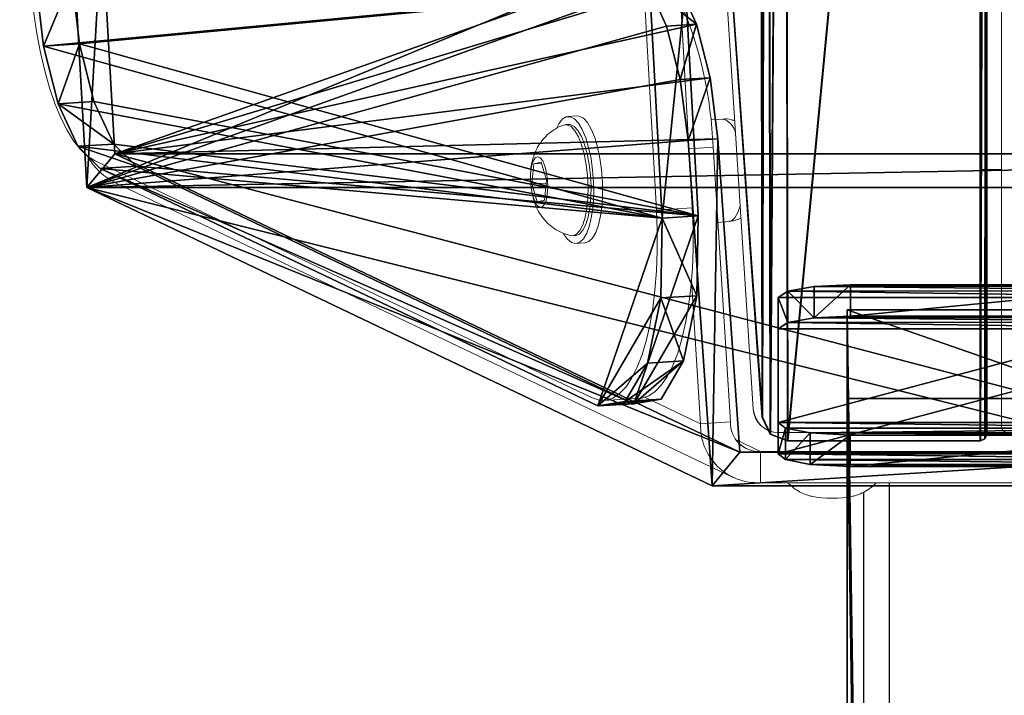
# Model space of a CAD drawing. Units: centimetres. Extents: x -370 to 370, y -330 to 330.
# Drawn here: x -15 to 0, y -20 to -9 of the extents above; entities that cross this region are included whole.
import ezdxf

# ---------------------------------------------------------------- set-up
doc = ezdxf.new("R2010")
doc.units = ezdxf.units.CM
doc.header["$LTSCALE"] = 2.54
doc.layers.get('0').update_dxf_attribs({"true_color": 0xff5454})
doc.layers.add('VP-EQ', color=7, linetype='Continuous', true_color=0x8a3492)

# ---------------------------------------------------------------- blocks, each defined once
blk = doc.blocks.new('Grupuj_20')
at = {"color": 0}
mesh = blk.add_polyface(dxfattribs=at)
corners = [(10.062, 11.937, 27.983), (28.814, 7.246, 1.381), (0.231, 7.246, 1.381), (18.982, 11.937, 27.983)]
mesh.append_faces([[corners[k] for k in face] for face in [(0, 1, 2), (1, 0, 3)]], dxfattribs={"vtx0": -1, "color": 0})
mesh = blk.add_polyface(dxfattribs=at)
corners = [(10.497, 11.404, 27.805), (18.982, 11.937, 27.983), (10.062, 11.937, 27.983), (18.548, 11.404, 27.805)]
mesh.append_faces([[corners[k] for k in face] for face in [(0, 1, 2), (1, 0, 3)]], dxfattribs={"vtx0": -1, "color": 0})
mesh = blk.add_polyface(dxfattribs=at)
corners = [(18.892, 6.477, 27.712), (18.982, 11.937, 27.983), (18.548, 11.404, 27.805), (19.362, 6.507, 27.88)]
mesh.append_faces([[corners[k] for k in face] for face in [(0, 1, 2), (1, 0, 3)]], dxfattribs={"vtx0": -1, "color": 0})
mesh = blk.add_polyface(dxfattribs=at)
corners = [(28.814, 7.246, 1.381), (18.548, 11.404, 27.805), (28.372, 6.717, 1.222), (18.982, 11.937, 27.983)]
mesh.append_faces([[corners[k] for k in face] for face in [(0, 1, 2), (1, 0, 3)]], dxfattribs={"vtx0": -1, "color": 0})
mesh = blk.add_polyface(dxfattribs=at)
corners = [(28.39, 0.087, 3.825), (20.315, 3.715, 25.715), (28.038, 0.03, 4.817), (28.697, 0.489, 2.899), (28.923, 1.19, 2.145), (29.043, 2.112, 1.646), (29.045, 3.149, 1.46), (28.814, 7.246, 1.381), (19.987, 4.073, 26.566), (19.7, 4.708, 27.256), (19.484, 5.549, 27.711), (19.362, 6.507, 27.88), (18.982, 11.937, 27.983)]
mesh.append_faces([[corners[k] for k in face] for face in [(0, 1, 2), (11, 7, 12)]], dxfattribs={"vtx0": -1, "color": 0})
mesh.append_faces([[corners[k] for k in face] for face in [(1, 7, 8), (8, 7, 9), (9, 7, 10), (10, 7, 11)]], dxfattribs={"vtx0": -1, "vtx1": -1, "color": 0})
mesh.append_faces([[corners[k] for k in face] for face in [(1, 0, 3), (1, 3, 4), (1, 4, 5), (1, 5, 6), (1, 6, 7)]], dxfattribs={"vtx0": -1, "vtx2": -1, "color": 0})
mesh = blk.add_polyface(dxfattribs=at)
corners = [(28.372, 6.717, 1.222), (10.497, 11.404, 27.805), (0.672, 6.717, 1.222), (18.548, 11.404, 27.805)]
mesh.append_faces([[corners[k] for k in face] for face in [(0, 1, 2), (1, 0, 3)]], dxfattribs={"vtx0": -1, "color": 0})
mesh = blk.add_polyface(dxfattribs=at)
corners = [(19.845, 3.685, 25.547), (27.921, 0.058, 3.656), (27.569, 0, 4.648), (28.227, 0.46, 2.731), (28.453, 1.161, 1.976), (28.573, 2.082, 1.478), (28.575, 3.12, 1.291), (28.372, 6.717, 1.222), (19.517, 4.044, 26.398), (19.23, 4.678, 27.088), (19.014, 5.519, 27.542), (18.892, 6.477, 27.712), (18.548, 11.404, 27.805)]
mesh.append_faces([[corners[k] for k in face] for face in [(0, 1, 2), (7, 11, 12)]], dxfattribs={"vtx0": -1, "color": 0})
mesh.append_faces([[corners[k] for k in face] for face in [(1, 0, 3), (3, 0, 4), (4, 0, 5), (5, 0, 6), (6, 0, 7)]], dxfattribs={"vtx0": -1, "vtx1": -1, "color": 0})
mesh.append_faces([[corners[k] for k in face] for face in [(7, 0, 8), (7, 8, 9), (7, 9, 10), (7, 10, 11)]], dxfattribs={"vtx0": -1, "vtx2": -1, "color": 0})
mesh = blk.add_polyface(dxfattribs=at)
corners = [(28.814, 7.246, 1.381), (0.672, 6.717, 1.222), (0.231, 7.246, 1.381), (28.372, 6.717, 1.222)]
mesh.append_faces([[corners[k] for k in face] for face in [(0, 1, 2), (1, 0, 3)]], dxfattribs={"vtx0": -1, "color": 0})
mesh = blk.add_polyface(dxfattribs=at)
corners = [(28.814, 7.246, 1.381), (28.575, 3.12, 1.291), (28.372, 6.717, 1.222), (29.045, 3.149, 1.46)]
mesh.append_faces([[corners[k] for k in face] for face in [(0, 1, 2), (1, 0, 3)]], dxfattribs={"vtx0": -1, "color": 0})
mesh = blk.add_polyface(dxfattribs=at)
corners = [(19.014, 5.519, 27.542), (19.362, 6.507, 27.88), (18.892, 6.477, 27.712), (19.484, 5.549, 27.711)]
mesh.append_faces([[corners[k] for k in face] for face in [(0, 1, 2), (1, 0, 3)]], dxfattribs={"vtx0": -1, "color": 0})
mesh = blk.add_polyface(dxfattribs=at)
corners = [(19.23, 4.678, 27.088), (19.484, 5.549, 27.711), (19.014, 5.519, 27.542), (19.7, 4.708, 27.256)]
mesh.append_faces([[corners[k] for k in face] for face in [(0, 1, 2), (1, 0, 3)]], dxfattribs={"vtx0": -1, "color": 0})
mesh = blk.add_polyface(dxfattribs=at)
corners = [(19.987, 4.073, 26.566), (19.23, 4.678, 27.088), (19.517, 4.044, 26.398), (19.7, 4.708, 27.256)]
mesh.append_faces([[corners[k] for k in face] for face in [(0, 1, 2), (1, 0, 3)]], dxfattribs={"vtx0": -1, "color": 0})
blk = doc.blocks.new('Grupuj_23')
at = {"color": 0}
mesh = blk.add_polyface(dxfattribs=at)
corners = [(10.772, 23.97, 26.282), (10.594, 7.8, 26.282), (10.594, 23.97, 26.282), (10.769, 7.8, 26.282), (11.043, 7.692, 26.28), (11.045, 24.078, 26.28), (11.168, 7.426, 26.28), (11.171, 24.342, 26.279), (11.62, 0.374, 26.277), (11.672, 31.399, 26.277), (11.746, 0.108, 26.277), (11.798, 31.663, 26.276), (12.019, 0, 26.275), (12.071, 31.77, 26.275), (15.098, 0, 26.26), (15.098, 31.77, 26.26), (15.198, 0.1, 26.259), (15.169, 31.741, 26.26), (15.198, 31.67, 26.259)]
mesh.append_faces([[corners[k] for k in face] for face in [(0, 1, 2), (16, 17, 18)]], dxfattribs={"vtx0": -1, "color": 0})
mesh.append_faces([[corners[k] for k in face] for face in [(1, 0, 3), (3, 0, 4), (4, 5, 6), (6, 7, 8), (8, 9, 10), (10, 11, 12), (12, 13, 14), (14, 15, 16)]], dxfattribs={"vtx0": -1, "vtx1": -1, "color": 0})
mesh.append_faces([[corners[k] for k in face] for face in [(4, 0, 5), (6, 5, 7), (8, 7, 9), (10, 9, 11), (12, 11, 13), (14, 13, 15), (16, 15, 17)]], dxfattribs={"vtx0": -1, "vtx2": -1, "color": 0})
mesh = blk.add_polyface(dxfattribs=at)
corners = [(10.772, 7.8, 26.881), (10.597, 23.97, 26.882), (10.597, 7.8, 26.882), (10.775, 23.97, 26.882), (11.046, 7.692, 26.88), (11.048, 24.078, 26.88), (11.171, 7.426, 26.88), (11.174, 24.342, 26.879), (11.623, 0.374, 26.877), (11.675, 31.399, 26.877), (11.749, 0.108, 26.877), (11.801, 31.663, 26.876), (12.022, 0, 26.875), (12.074, 31.77, 26.875), (15.101, 0, 26.86), (15.101, 31.77, 26.86), (15.201, 0.1, 26.859), (15.172, 31.741, 26.86), (15.201, 31.67, 26.859)]
mesh.append_faces([[corners[k] for k in face] for face in [(0, 1, 2), (17, 16, 18)]], dxfattribs={"vtx0": -1, "color": 0})
mesh.append_faces([[corners[k] for k in face] for face in [(1, 0, 3), (3, 4, 5), (5, 6, 7), (7, 8, 9), (9, 10, 11), (11, 12, 13), (13, 14, 15), (15, 16, 17)]], dxfattribs={"vtx0": -1, "vtx1": -1, "color": 0})
mesh.append_faces([[corners[k] for k in face] for face in [(3, 0, 4), (5, 4, 6), (7, 6, 8), (9, 8, 10), (11, 10, 12), (13, 12, 14), (15, 14, 16)]], dxfattribs={"vtx0": -1, "vtx2": -1, "color": 0})
mesh = blk.add_polyface(dxfattribs=at)
corners = [(11.798, 31.663, 26.276), (12.074, 31.77, 26.875), (12.071, 31.77, 26.275), (11.801, 31.663, 26.876)]
mesh.append_faces([[corners[k] for k in face] for face in [(0, 1, 2), (1, 0, 3)]], dxfattribs={"vtx0": -1, "color": 0})
mesh = blk.add_polyface(dxfattribs=at)
corners = [(12.071, 31.77, 26.275), (15.101, 31.77, 26.86), (15.098, 31.77, 26.26), (12.074, 31.77, 26.875)]
mesh.append_faces([[corners[k] for k in face] for face in [(0, 1, 2), (1, 0, 3)]], dxfattribs={"vtx0": -1, "color": 0})
mesh = blk.add_polyface(dxfattribs=at)
corners = [(15.098, 31.77, 26.26), (15.172, 31.741, 26.86), (15.169, 31.741, 26.26), (15.101, 31.77, 26.86)]
mesh.append_faces([[corners[k] for k in face] for face in [(0, 1, 2), (1, 0, 3)]], dxfattribs={"vtx0": -1, "color": 0})
mesh = blk.add_polyface(dxfattribs=at)
corners = [(15.169, 31.741, 26.26), (15.201, 31.67, 26.859), (15.198, 31.67, 26.259), (15.172, 31.741, 26.86)]
mesh.append_faces([[corners[k] for k in face] for face in [(0, 1, 2), (1, 0, 3)]], dxfattribs={"vtx0": -1, "color": 0})
mesh = blk.add_polyface(dxfattribs=at)
corners = [(11.675, 31.399, 26.877), (11.798, 31.663, 26.276), (11.672, 31.399, 26.277), (11.801, 31.663, 26.876)]
mesh.append_faces([[corners[k] for k in face] for face in [(0, 1, 2), (1, 0, 3)]], dxfattribs={"vtx0": -1, "color": 0})
mesh = blk.add_polyface(dxfattribs=at)
corners = [(15.198, 31.67, 26.259), (15.201, 0.1, 26.859), (15.198, 0.1, 26.259), (15.201, 31.67, 26.859)]
mesh.append_faces([[corners[k] for k in face] for face in [(0, 1, 2), (1, 0, 3)]], dxfattribs={"vtx0": -1, "color": 0})
mesh = blk.add_polyface(dxfattribs=at)
corners = [(11.174, 24.342, 26.879), (11.672, 31.399, 26.277), (11.171, 24.342, 26.279), (11.675, 31.399, 26.877)]
mesh.append_faces([[corners[k] for k in face] for face in [(0, 1, 2), (1, 0, 3)]], dxfattribs={"vtx0": -1, "color": 0})
mesh = blk.add_polyface(dxfattribs=at)
corners = [(9.903, 24.664, 27.091), (0, 19.943, 0.296), (0, 19.94, 0.296), (0, 19.946, 0.296), (0.254, 24.533, 0.202), (0.374, 25.565, 0.354), (9.903, 24.67, 27.091), (10.101, 28.267, 27.014), (0.603, 26.471, 0.833), (0.913, 27.14, 1.58), (1.267, 27.489, 2.505), (9.088, 31.221, 23.669), (10.077, 29.524, 26.726), (9.87, 30.549, 25.969), (9.519, 31.152, 24.883)]
mesh.append_faces([[corners[k] for k in face] for face in [(0, 1, 2), (11, 13, 14)]], dxfattribs={"vtx0": -1, "color": 0})
mesh.append_faces([[corners[k] for k in face] for face in [(1, 0, 3), (3, 0, 4), (4, 0, 5), (5, 7, 8), (8, 7, 9), (9, 7, 10), (10, 7, 11)]], dxfattribs={"vtx0": -1, "vtx1": -1, "color": 0})
mesh.append_faces([[corners[k] for k in face] for face in [(5, 0, 6), (5, 6, 7), (11, 7, 12), (11, 12, 13)]], dxfattribs={"vtx0": -1, "vtx2": -1, "color": 0})
mesh = blk.add_polyface(dxfattribs=at)
corners = [(0.566, 19.947, 0.093), (10.465, 24.628, 26.881), (0.564, 19.904, 0.094), (0.818, 24.498), (0.938, 25.53, 0.152), (10.467, 24.629, 26.889), (10.664, 28.231, 26.812), (1.167, 26.436, 0.631), (1.477, 27.104, 1.378), (1.83, 27.454, 2.303), (9.652, 31.186, 23.467), (10.641, 29.489, 26.524), (10.434, 30.513, 25.767), (10.083, 31.116, 24.681)]
mesh.append_faces([[corners[k] for k in face] for face in [(0, 1, 2), (12, 10, 13)]], dxfattribs={"vtx0": -1, "color": 0})
mesh.append_faces([[corners[k] for k in face] for face in [(1, 4, 5), (5, 4, 6), (6, 10, 11), (11, 10, 12)]], dxfattribs={"vtx0": -1, "vtx1": -1, "color": 0})
mesh.append_faces([[corners[k] for k in face] for face in [(1, 0, 3), (1, 3, 4), (6, 4, 7), (6, 7, 8), (6, 8, 9), (6, 9, 10)]], dxfattribs={"vtx0": -1, "vtx2": -1, "color": 0})
mesh = blk.add_polyface(dxfattribs=at)
corners = [(1.267, 27.489, 2.505), (9.652, 31.186, 23.467), (1.83, 27.454, 2.303), (9.088, 31.221, 23.669)]
mesh.append_faces([[corners[k] for k in face] for face in [(0, 1, 2), (1, 0, 3)]], dxfattribs={"vtx0": -1, "color": 0})
mesh = blk.add_polyface(dxfattribs=at)
corners = [(9.088, 31.221, 23.669), (10.083, 31.116, 24.681), (9.652, 31.186, 23.467), (9.519, 31.152, 24.883)]
mesh.append_faces([[corners[k] for k in face] for face in [(0, 1, 2), (1, 0, 3)]], dxfattribs={"vtx0": -1, "color": 0})
mesh = blk.add_polyface(dxfattribs=at)
corners = [(9.519, 31.152, 24.883), (10.434, 30.513, 25.767), (10.083, 31.116, 24.681), (9.87, 30.549, 25.969)]
mesh.append_faces([[corners[k] for k in face] for face in [(0, 1, 2), (1, 0, 3)]], dxfattribs={"vtx0": -1, "color": 0})
mesh = blk.add_polyface(dxfattribs=at)
corners = [(10.077, 29.524, 26.726), (10.434, 30.513, 25.767), (9.87, 30.549, 25.969), (10.641, 29.489, 26.524)]
mesh.append_faces([[corners[k] for k in face] for face in [(0, 1, 2), (1, 0, 3)]], dxfattribs={"vtx0": -1, "color": 0})
mesh = blk.add_polyface(dxfattribs=at)
corners = [(10.101, 28.267, 27.014), (10.641, 29.489, 26.524), (10.077, 29.524, 26.726), (10.664, 28.231, 26.812)]
mesh.append_faces([[corners[k] for k in face] for face in [(0, 1, 2), (1, 0, 3)]], dxfattribs={"vtx0": -1, "color": 0})
mesh = blk.add_polyface(dxfattribs=at)
corners = [(10.467, 24.629, 26.889), (9.903, 24.67, 27.091), (9.903, 24.664, 27.091), (10.101, 28.267, 27.014), (10.664, 28.231, 26.812)]
mesh.append_faces([[corners[k] for k in face] for face in [(0, 1, 2), (3, 0, 4)]], dxfattribs={"vtx0": -1, "color": 0})
mesh.append_faces([[corners[k] for k in face] for face in [(1, 0, 3)]], dxfattribs={"vtx0": -1, "vtx1": -1, "color": 0})
mesh = blk.add_polyface(dxfattribs=at)
corners = [(0.913, 27.14, 1.58), (1.83, 27.454, 2.303), (1.477, 27.104, 1.378), (1.267, 27.489, 2.505)]
mesh.append_faces([[corners[k] for k in face] for face in [(0, 1, 2), (1, 0, 3)]], dxfattribs={"vtx0": -1, "color": 0})
mesh = blk.add_polyface(dxfattribs=at)
corners = [(0.603, 26.471, 0.833), (1.477, 27.104, 1.378), (1.167, 26.436, 0.631), (0.913, 27.14, 1.58)]
mesh.append_faces([[corners[k] for k in face] for face in [(0, 1, 2), (1, 0, 3)]], dxfattribs={"vtx0": -1, "color": 0})
mesh = blk.add_polyface(dxfattribs=at)
corners = [(0.603, 26.471, 0.833), (0.938, 25.53, 0.152), (0.374, 25.565, 0.354), (1.167, 26.436, 0.631)]
mesh.append_faces([[corners[k] for k in face] for face in [(0, 1, 2), (1, 0, 3)]], dxfattribs={"vtx0": -1, "color": 0})
mesh = blk.add_polyface(dxfattribs=at)
corners = [(0.374, 25.565, 0.354), (0.818, 24.498), (0.254, 24.533, 0.202), (0.938, 25.53, 0.152)]
mesh.append_faces([[corners[k] for k in face] for face in [(0, 1, 2), (1, 0, 3)]], dxfattribs={"vtx0": -1, "color": 0})
blk = doc.blocks.new('Grupuj_11')
at = {"color": 0}
mesh = blk.add_polyface(dxfattribs=at)
corners = [(0.67, 0.513, 0.117), (6.261, 0.493, 0), (1.181, 0.492), (6.831, 0.519, 0.15), (0.214, 0.58, 0.499), (7.248, 0.592, 0.561), (0, 0.691, 1.126), (7.4, 0.69, 1.122), (7.4, 2.658, 12.278), (0, 2.656, 12.272), (0.12, 2.744, 12.77), (7.281, 2.744, 12.77), (0.507, 2.82, 13.202), (6.895, 2.821, 13.203), (1.138, 2.854, 13.393), (6.267, 2.854, 13.393)]
mesh.append_faces([[corners[k] for k in face] for face in [(0, 1, 2), (13, 14, 15)]], dxfattribs={"vtx0": -1, "color": 0})
mesh.append_faces([[corners[k] for k in face] for face in [(1, 0, 3), (3, 4, 5), (5, 6, 7), (7, 6, 8), (8, 10, 11), (11, 12, 13)]], dxfattribs={"vtx0": -1, "vtx1": -1, "color": 0})
mesh.append_faces([[corners[k] for k in face] for face in [(3, 0, 4), (5, 4, 6), (8, 6, 9), (8, 9, 10), (11, 10, 12), (13, 12, 14)]], dxfattribs={"vtx0": -1, "vtx2": -1, "color": 0})
mesh = blk.add_polyface(dxfattribs=at)
corners = [(0.507, 2.328, 13.289), (0.12, 2.744, 12.77), (0.12, 2.252, 12.857), (0.507, 2.82, 13.202)]
mesh.append_faces([[corners[k] for k in face] for face in [(0, 1, 2), (1, 0, 3)]], dxfattribs={"vtx0": -1, "color": 0})
mesh = blk.add_polyface(dxfattribs=at)
corners = [(0.507, 2.328, 13.289), (1.138, 2.854, 13.393), (0.507, 2.82, 13.202), (1.138, 2.362, 13.48)]
mesh.append_faces([[corners[k] for k in face] for face in [(0, 1, 2), (1, 0, 3)]], dxfattribs={"vtx0": -1, "color": 0})
mesh = blk.add_polyface(dxfattribs=at)
corners = [(1.138, 2.362, 13.48), (6.267, 2.854, 13.393), (1.138, 2.854, 13.393), (6.267, 2.362, 13.48)]
mesh.append_faces([[corners[k] for k in face] for face in [(0, 1, 2), (1, 0, 3)]], dxfattribs={"vtx0": -1, "color": 0})
mesh = blk.add_polyface(dxfattribs=at)
corners = [(6.267, 2.362, 13.48), (6.895, 2.821, 13.203), (6.267, 2.854, 13.393), (6.895, 2.328, 13.29)]
mesh.append_faces([[corners[k] for k in face] for face in [(0, 1, 2), (1, 0, 3)]], dxfattribs={"vtx0": -1, "color": 0})
mesh = blk.add_polyface(dxfattribs=at)
corners = [(7.281, 2.744, 12.77), (6.895, 2.328, 13.29), (7.281, 2.252, 12.857), (6.895, 2.821, 13.203)]
mesh.append_faces([[corners[k] for k in face] for face in [(0, 1, 2), (1, 0, 3)]], dxfattribs={"vtx0": -1, "color": 0})
mesh = blk.add_polyface(dxfattribs=at)
corners = [(0.12, 2.252, 12.857), (0, 2.656, 12.272), (0, 2.164, 12.359), (0.12, 2.744, 12.77)]
mesh.append_faces([[corners[k] for k in face] for face in [(0, 1, 2), (1, 0, 3)]], dxfattribs={"vtx0": -1, "color": 0})
mesh = blk.add_polyface(dxfattribs=at)
corners = [(0, 2.164, 12.359), (0, 0.691, 1.126), (0, 0.198, 1.212), (0, 2.656, 12.272)]
mesh.append_faces([[corners[k] for k in face] for face in [(0, 1, 2), (1, 0, 3)]], dxfattribs={"vtx0": -1, "color": 0})
mesh = blk.add_polyface(dxfattribs=at)
corners = [(7.4, 2.658, 12.278), (7.281, 2.252, 12.857), (7.4, 2.165, 12.365), (7.281, 2.744, 12.77)]
mesh.append_faces([[corners[k] for k in face] for face in [(0, 1, 2), (1, 0, 3)]], dxfattribs={"vtx0": -1, "color": 0})
mesh = blk.add_polyface(dxfattribs=at)
corners = [(7.4, 0.69, 1.122), (7.4, 2.165, 12.365), (7.4, 0.198, 1.208), (7.4, 2.658, 12.278)]
mesh.append_faces([[corners[k] for k in face] for face in [(0, 1, 2), (1, 0, 3)]], dxfattribs={"vtx0": -1, "color": 0})
mesh = blk.add_polyface(dxfattribs=at)
corners = [(6.261, 0, 0.087), (0.67, 0.021, 0.204), (1.181, 0, 0.087), (6.831, 0.027, 0.237), (0.214, 0.088, 0.586), (7.248, 0.099, 0.648), (0, 0.198, 1.212), (7.4, 0.198, 1.208), (7.4, 2.165, 12.365), (0, 2.164, 12.359), (0.12, 2.252, 12.857), (7.281, 2.252, 12.857), (6.895, 2.328, 13.29), (0.507, 2.328, 13.289), (1.138, 2.362, 13.48), (6.267, 2.362, 13.48)]
mesh.append_faces([[corners[k] for k in face] for face in [(0, 1, 2), (14, 12, 15)]], dxfattribs={"vtx0": -1, "color": 0})
mesh.append_faces([[corners[k] for k in face] for face in [(1, 3, 4), (4, 5, 6), (6, 8, 9), (9, 8, 10), (10, 12, 13), (13, 12, 14)]], dxfattribs={"vtx0": -1, "vtx1": -1, "color": 0})
mesh.append_faces([[corners[k] for k in face] for face in [(1, 0, 3), (4, 3, 5), (6, 5, 7), (6, 7, 8), (10, 8, 11), (10, 11, 12)]], dxfattribs={"vtx0": -1, "vtx2": -1, "color": 0})
mesh = blk.add_polyface(dxfattribs=at)
corners = [(0, 0.198, 1.212), (0.214, 0.58, 0.499), (0.214, 0.088, 0.586), (0, 0.691, 1.126)]
mesh.append_faces([[corners[k] for k in face] for face in [(0, 1, 2), (1, 0, 3)]], dxfattribs={"vtx0": -1, "color": 0})
mesh = blk.add_polyface(dxfattribs=at)
corners = [(7.248, 0.592, 0.561), (7.4, 0.198, 1.208), (7.248, 0.099, 0.648), (7.4, 0.69, 1.122)]
mesh.append_faces([[corners[k] for k in face] for face in [(0, 1, 2), (1, 0, 3)]], dxfattribs={"vtx0": -1, "color": 0})
mesh = blk.add_polyface(dxfattribs=at)
corners = [(0.67, 0.513, 0.117), (0.214, 0.088, 0.586), (0.214, 0.58, 0.499), (0.67, 0.021, 0.204)]
mesh.append_faces([[corners[k] for k in face] for face in [(0, 1, 2), (1, 0, 3)]], dxfattribs={"vtx0": -1, "color": 0})
mesh = blk.add_polyface(dxfattribs=at)
corners = [(1.181, 0.492), (0.67, 0.021, 0.204), (0.67, 0.513, 0.117), (1.181, 0, 0.087)]
mesh.append_faces([[corners[k] for k in face] for face in [(0, 1, 2), (1, 0, 3)]], dxfattribs={"vtx0": -1, "color": 0})
mesh = blk.add_polyface(dxfattribs=at)
corners = [(6.261, 0.493, 0), (1.181, 0, 0.087), (1.181, 0.492), (6.261, 0, 0.087)]
mesh.append_faces([[corners[k] for k in face] for face in [(0, 1, 2), (1, 0, 3)]], dxfattribs={"vtx0": -1, "color": 0})
mesh = blk.add_polyface(dxfattribs=at)
corners = [(6.831, 0.519, 0.15), (6.261, 0, 0.087), (6.261, 0.493, 0), (6.831, 0.027, 0.237)]
mesh.append_faces([[corners[k] for k in face] for face in [(0, 1, 2), (1, 0, 3)]], dxfattribs={"vtx0": -1, "color": 0})
mesh = blk.add_polyface(dxfattribs=at)
corners = [(6.831, 0.519, 0.15), (7.248, 0.099, 0.648), (6.831, 0.027, 0.237), (7.248, 0.592, 0.561)]
mesh.append_faces([[corners[k] for k in face] for face in [(0, 1, 2), (1, 0, 3)]], dxfattribs={"vtx0": -1, "color": 0})
blk = doc.blocks.new('Grupuj_24')
at = {"color": 114, "true_color": 0x01b14b, "extrusion": (0, 0, -1), "zscale": -1, "rotation": 180}
blk.add_blockref('Grupuj_23', (0, 32.48, -0.148), dxfattribs=at)
at = {"color": 114, "true_color": 0x01b14b, "rotation": 180}
for name, p in [('Grupuj_20', (29.868, 11.937, -1.222)), ('Grupuj_11', (19.32, 3.161, 8.747))]:
    blk.add_blockref(name, p, dxfattribs=at)
blk = doc.blocks.new('R__nica_1')
at = {"color": 0}
mesh = blk.add_polyface(dxfattribs=at)
corners = [(0, 158.188), (4, -111.765), (0, -111.765), (4, 158.188)]
mesh.append_faces([[corners[k] for k in face] for face in [(0, 1, 2), (1, 0, 3)]], dxfattribs={"vtx0": -1, "color": 0})
mesh = blk.add_polyface(dxfattribs=at)
corners = [(4, 158.188), (4, -110.373, 7.893), (4, -111.765), (4, 156.879, 7.893), (4, 158.188, 0.467)]
mesh.append_faces([[corners[k] for k in face] for face in [(0, 1, 2), (3, 0, 4)]], dxfattribs={"vtx0": -1, "color": 0})
mesh.append_faces([[corners[k] for k in face] for face in [(1, 0, 3)]], dxfattribs={"vtx0": -1, "vtx1": -1, "color": 0})
mesh = blk.add_polyface(dxfattribs=at)
corners = [(4, -110.373, 7.893), (0, 156.879, 7.893), (0, -110.373, 7.893), (4, 156.879, 7.893)]
mesh.append_faces([[corners[k] for k in face] for face in [(0, 1, 2), (1, 0, 3)]], dxfattribs={"vtx0": -1, "color": 0})
mesh = blk.add_polyface(dxfattribs=at)
corners = [(4, -111.765), (0, -110.373, 7.893), (0, -111.765), (4, -110.373, 7.893)]
mesh.append_faces([[corners[k] for k in face] for face in [(0, 1, 2), (1, 0, 3)]], dxfattribs={"vtx0": -1, "color": 0})
blk = doc.blocks.new('Grupuj_26')
at = {"color": 0}
blk.add_blockref('Grupuj_24', (82.158, 199.283, 198.754), dxfattribs=at)
at = {"color": 114, "true_color": 0x01b14b, "rotation": 180}
blk.add_blockref('R__nica_1', (99.165, 90.285, 210.054), dxfattribs=at)
blk = doc.blocks.new('st14242')
at = {"color": 7, "linetype": 'Continuous', "lineweight": 18}
for p, q in [((1869.623, 634.743), (1869.622, 666.314)), ((1869.944, 666.313), (1869.944, 634.743)), ((1865.59, 642.069), (1866.042, 635.018)), ((1865.593, 642.069), (1866.045, 635.018)), ((1864.523, 638.141), (1864.324, 641.677)), ((1865.086, 638.177), (1864.888, 641.713)), ((1863.273, 639.62), (1863.132, 639.612)), ((1865.563, 639.572), (1865.375, 639.567)), ((1863.14, 639.487), (1863.093, 639.484)), ((1865.686, 634.81), (1865.414, 639.129)), ((1855.689, 638.918), (1863.51, 635.187)), ((1862.71, 638.894), (1862.596, 638.865)), ((1862.793, 638.61), (1862.71, 638.894)), ((1862.596, 638.865), (1862.563, 638.552)), ((1862.717, 638.872), (1862.596, 638.865)), ((1862.544, 638.588), (1862.546, 638.565)), ((1862.761, 638.297), (1862.793, 638.61)), ((1856.032, 638.562), (1865.726, 633.937)), ((1862.546, 638.565), (1862.55, 638.528)), ((1862.789, 638.566), (1862.563, 638.552)), ((1862.563, 638.552), (1862.646, 638.268)), ((1862.646, 638.268), (1862.761, 638.297)), ((1864.523, 638.141), (1865.086, 638.177)), ((1865.488, 637.944), (1865.665, 637.961)), ((1863.203, 637.737), (1863.25, 637.74)), ((1863.258, 637.615), (1863.399, 637.624)), ((1865.217, 634.78), (1865.074, 637.037)), ((1863.699, 635.147), (1864.263, 635.183)), ((1866.042, 635.018), (1866.045, 635.018)), ((1865.686, 634.81), (1865.217, 634.78)), ((1866.444, 634.643), (1866.441, 634.643)), ((1866.444, 634.643), (1869.523, 634.643)), ((1866.156, 634.347), (1873.411, 634.347)), ((1866.156, 633.855), (1866.156, 634.347)), ((1866.156, 633.855), (1873.411, 633.855))]:
    blk.add_line(p, q, dxfattribs=at)
at = {"color": 8, "linetype": 'Continuous', "lineweight": 18}
for p, q in [((1865.414, 639.129), (1865.034, 639.105)), ((1865.217, 634.78), (1864.342, 635.197)), ((1865.774, 634.53), (1866.156, 634.347))]:
    blk.add_line(p, q, dxfattribs=at)
at = {"color": 7, "linetype": 'Continuous', "lineweight": 18, "flags": 128}
for points in [[(1854.676, 641.875), (1854.7, 641.551), (1854.736, 641.231), (1854.782, 640.919), (1854.84, 640.618), (1854.907, 640.332), (1854.983, 640.063), (1855.068, 639.816), (1855.16, 639.593), (1855.258, 639.397), (1855.361, 639.229), (1855.468, 639.093), (1855.578, 638.989), (1855.689, 638.918)], [(1863.494, 638.95), (1863.457, 639.122), (1863.411, 639.275), (1863.356, 639.405), (1863.296, 639.506), (1863.233, 639.574), (1863.168, 639.608), (1863.104, 639.606), (1863.043, 639.568), (1862.988, 639.496), (1862.956, 639.432)], [(1863.635, 638.959), (1863.598, 639.131), (1863.552, 639.284), (1863.497, 639.414), (1863.437, 639.515), (1863.374, 639.583), (1863.309, 639.617), (1863.273, 639.62)], [(1863.064, 639.478), (1863.119, 639.482), (1863.18, 639.452), (1863.239, 639.388), (1863.295, 639.292), (1863.344, 639.168), (1863.386, 639.021), (1863.417, 638.858), (1863.438, 638.684)], [(1863.14, 639.487), (1863.166, 639.485), (1863.227, 639.455), (1863.286, 639.391), (1863.342, 639.295), (1863.391, 639.171), (1863.433, 639.024), (1863.464, 638.861), (1863.485, 638.687)], [(1862.811, 638.615), (1862.815, 638.496), (1862.807, 638.385), (1862.787, 638.291), (1862.758, 638.223), (1862.722, 638.187), (1862.682, 638.185), (1862.641, 638.219), (1862.604, 638.286), (1862.573, 638.378), (1862.552, 638.488), (1862.542, 638.607), (1862.544, 638.723), (1862.558, 638.827), (1862.583, 638.909), (1862.616, 638.961), (1862.655, 638.98), (1862.695, 638.964), (1862.735, 638.913), (1862.769, 638.833), (1862.795, 638.73), (1862.811, 638.615)], [(1863.064, 637.766), (1863.125, 637.683), (1863.19, 637.631), (1863.255, 637.615), (1863.317, 637.635), (1863.376, 637.691), (1863.427, 637.78), (1863.471, 637.899), (1863.504, 638.043), (1863.526, 638.209), (1863.536, 638.389), (1863.534, 638.577), (1863.52, 638.766), (1863.494, 638.95)], [(1863.399, 637.624), (1863.458, 637.644), (1863.517, 637.7), (1863.568, 637.789), (1863.612, 637.908), (1863.645, 638.052), (1863.667, 638.218), (1863.677, 638.398), (1863.675, 638.586), (1863.661, 638.775), (1863.635, 638.959)], [(1869.623, 638.776), (1869.783, 638.776), (1869.944, 638.776)], [(1863.438, 638.684), (1863.447, 638.507), (1863.444, 638.335), (1863.428, 638.174), (1863.401, 638.03), (1863.364, 637.911), (1863.318, 637.82), (1863.265, 637.761), (1863.207, 637.738), (1863.174, 637.74)], [(1863.485, 638.687), (1863.494, 638.51), (1863.491, 638.338), (1863.475, 638.177), (1863.448, 638.033), (1863.411, 637.914), (1863.365, 637.823), (1863.312, 637.764), (1863.254, 637.741), (1863.25, 637.74)], [(1863.51, 635.187), (1863.621, 635.151), (1863.731, 635.151), (1863.838, 635.185), (1863.941, 635.255), (1864.04, 635.358), (1864.132, 635.494), (1864.216, 635.661), (1864.293, 635.857), (1864.36, 636.08), (1864.417, 636.327), (1864.464, 636.596), (1864.499, 636.883), (1864.523, 637.184), (1864.535, 637.497), (1864.535, 637.817), (1864.523, 638.141)], [(1865.086, 638.177), (1865.099, 637.853), (1865.099, 637.532), (1865.087, 637.22), (1865.063, 636.918), (1865.028, 636.632), (1864.981, 636.363), (1864.924, 636.116), (1864.857, 635.893), (1864.78, 635.697), (1864.696, 635.53), (1864.604, 635.394), (1864.505, 635.29), (1864.402, 635.221), (1864.295, 635.186), (1864.263, 635.183)]]:
    blk.add_lwpolyline(points, dxfattribs=at)
at = {"color": 8, "linetype": 'Continuous', "lineweight": 18, "flags": 128}
blk.add_lwpolyline([(1865.665, 637.961), (1865.704, 637.974), (1865.756, 638.021), (1865.802, 638.101), (1865.838, 638.206)], dxfattribs=at)
at = {"color": 7, "linetype": 'Continuous', "lineweight": 18}
for centre, radius, start, end in [((1858.982, 638.889), 6.435, 2.1369, 23.0196), ((1866.441, 635.043), 0.4, 183.665, 270.0032), ((1866.444, 635.043), 0.4, 183.6684, 269.9998), ((1866.111, 634.749), 0.895, 177.9966, 272.8793), ((1866.134, 634.794), 0.448, 177.9932, 272.8887), ((1869.523, 634.743), 0.1, 270.0295, 359.9978), ((1870.044, 634.743), 0.1, 179.9945, 270.0191), ((1867.283, 635.274), 1.665, 258.5677, 281.4572)]:
    blk.add_arc(centre, radius, start, end, dxfattribs=at)
at = {"color": 8, "linetype": 'Continuous', "lineweight": 18}
blk.add_arc((1865.494, 639.306), 0.275, 10.0906, 75.275, dxfattribs=at)
at = {"color": 7, "linetype": 'Continuous', "lineweight": 18}
blk.add_ellipse((1856.463, 639.464), major_axis=(0.905, -0.432), ratio=0.997004, start_param=4.089429, end_param=4.712389, dxfattribs=at)
for points, knots in [([(1865.752, 639.544), (1865.735, 639.55), (1865.676, 639.569), (1865.61, 639.578), (1865.564, 639.571), (1865.562, 639.571)], [0, 0, 0, 0, 0.282349, 0.968873, 1, 1, 1, 1]), ([(1863.063, 639.475), (1863.052, 639.472), (1862.998, 639.456), (1862.91, 639.405), (1862.805, 639.325), (1862.72, 639.232), (1862.653, 639.129), (1862.601, 639.019), (1862.566, 638.898), (1862.547, 638.802), (1862.546, 638.746), (1862.546, 638.735)], [0, 0, 0, 0, 0.033601, 0.176362, 0.311982, 0.442091, 0.568506, 0.694191, 0.824189, 0.967217, 1, 1, 1, 1]), ([(1862.571, 638.395), (1862.579, 638.357), (1862.597, 638.272), (1862.649, 638.152), (1862.72, 638.035), (1862.808, 637.933), (1862.916, 637.846), (1863.037, 637.778), (1863.126, 637.753), (1863.17, 637.742)], [0, 0, 0, 0, 0.123685, 0.278725, 0.419573, 0.562341, 0.708591, 0.857995, 1, 1, 1, 1]), ([(1865.666, 637.965), (1865.698, 637.968), (1865.762, 637.973), (1865.821, 637.999), (1865.85, 638.012)], [0, 0, 0, 0, 0.497668, 1, 1, 1, 1]), ([(1866.588, 633.855), (1866.611, 633.831), (1866.66, 633.783), (1866.746, 633.725), (1866.839, 633.679), (1866.91, 633.653), (1866.951, 633.644), (1866.96, 633.642)], [0, 0, 0, 0, 0.223035, 0.471073, 0.705975, 0.933576, 1, 1, 1, 1]), ([(1867.608, 633.642), (1867.618, 633.645), (1867.669, 633.656), (1867.756, 633.69), (1867.863, 633.752), (1867.938, 633.808), (1867.971, 633.847), (1867.978, 633.855)], [0, 0, 0, 0, 0.076052, 0.368391, 0.650001, 0.928039, 1, 1, 1, 1])]:
    blk.add_open_spline(points, degree=3, knots=knots, dxfattribs=at)
at = {"layer": 'VP-EQ', "color": 0, "linetype": 'Continuous', "lineweight": 25}
for p, q in [((1868.173, 368.781), (1868.184, 633.854)), ((1867.773, 370.228), (1867.784, 633.708))]:
    blk.add_line(p, q, dxfattribs=at)
blk = doc.blocks.new('st14242 2d')
at = {"layer": 'VP-EQ', "color": 0}
blk.add_blockref('st14242', (0, 0), dxfattribs=at)

msp = doc.modelspace()

# ---------------------------------------------------------------- block references
at = {"layer": 'VP-EQ', "color": 0}
for name, p in [('st14242 2d', (-1869.685, -650.159)), ('Grupuj_26', (-97.329, -215.639))]:
    msp.add_blockref(name, p, dxfattribs=at)

doc.saveas('drawing.dxf')
